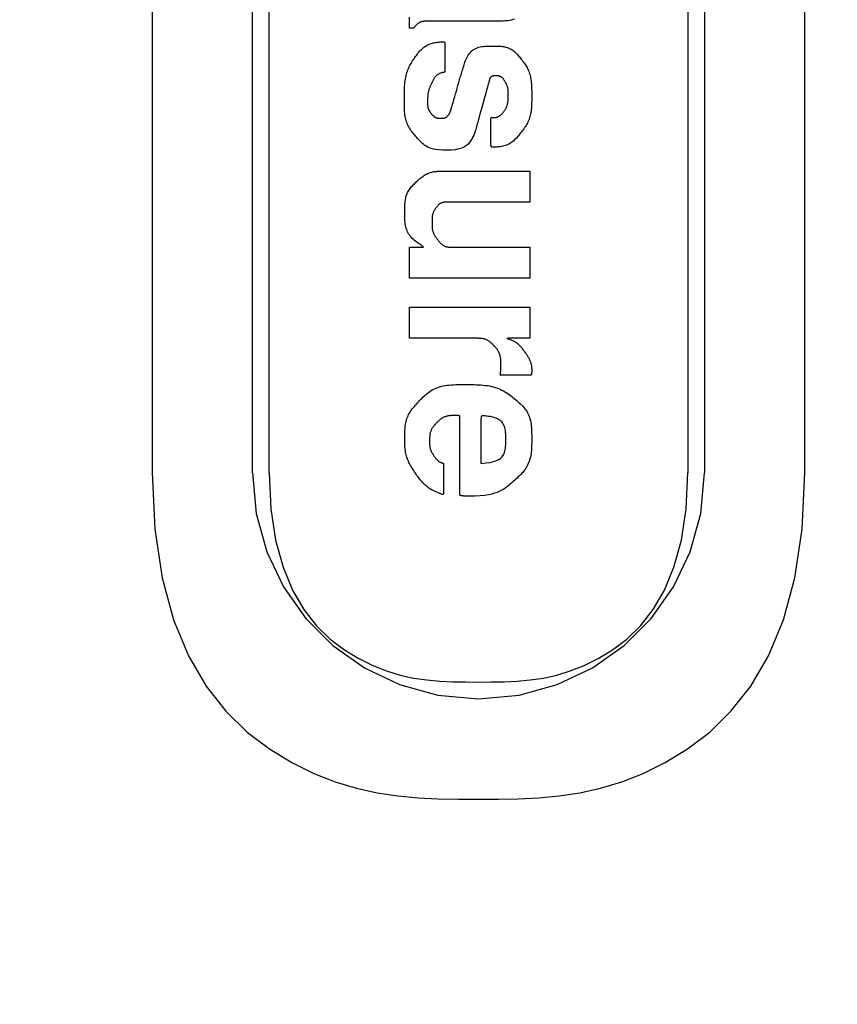
# Model space of a CAD drawing. Units: millimetres. Extents: x 0 to 828, y 0 to 570.
# Drawn here: x 139 to 149, y 285 to 296 of the extents above; entities that cross this region are included whole.
import ezdxf

# ---------------------------------------------------------------- set-up
doc = ezdxf.new("R2010")
doc.units = ezdxf.units.MM
doc.layers.add('1寸法線', color=140, linetype='Continuous', lineweight=15)
doc.layers.add('画層10', color=91, linetype='Continuous')
doc.styles.get("Standard").update_dxf_attribs({"font": 'romans.shx', "bigfont": 'bigfont.shx'})
doc.dimstyles.new('AM_JIS$0', dxfattribs={"dimtxt": 2.5, "dimasz": 2.5, "dimexe": 1, "dimexo": 1, "dimgap": 1, "dimtad": 3, "dimdsep": 46, "dimtxsty": 'STANDARD', "dimblk": 'OPEN', "dimcen": 0, "dimclrd": 256, "dimclre": 256, "dimclrt": 3, "dimadec": 0, "dimazin": 2, "dimtp": 0.2, "dimtm": 0.2, "dimtfac": 0.71, "dimtmove": 0, "dimatfit": 3, "dimldrblk": 'OPEN', "dimfxl": 1, "dimlwd": -1, "dimlwe": -1, "dimarcsym": 0})

# ---------------------------------------------------------------- blocks, each defined once
blk = doc.blocks.new('_Open')
at = {"color": 0, "linetype": 'ByBlock', "lineweight": -2}
for p, q in [((-1, 0.1667), (0, 0)), ((-1, -0.1667), (0, 0)), ((0, 0), (-1, 0))]:
    blk.add_line(p, q, dxfattribs=at)
blk = doc.blocks.new('*D156')
at = {"layer": '1寸法線', "transparency": 16777216}
for p, q in [((78.489, 289.823), (78.489, 231.97)), ((185.494, 287.527), (185.494, 231.97)), ((80.989, 232.97), (182.994, 232.97))]:
    blk.add_line(p, q, dxfattribs=at)
at = {"layer": 'Defpoints', "color": 0, "transparency": 16777216}
for p in [(78.489, 290.823), (185.494, 288.527), (185.494, 232.97)]:
    blk.add_point(p, dxfattribs=at)
at = {"layer": '1寸法線', "transparency": 16777216, "xscale": 2.5, "yscale": 2.5, "zscale": 2.5, "rotation": 180}
blk.add_blockref('_Open', (78.489, 232.97), dxfattribs=at)
at = {"layer": '1寸法線', "transparency": 16777216, "xscale": 2.5, "yscale": 2.5, "zscale": 2.5}
blk.add_blockref('_Open', (185.494, 232.97), dxfattribs=at)
at = {"layer": '1寸法線', "color": 3, "transparency": 16777216, "insert": (131.991, 235.22), "char_height": 2.5, "attachment_point": 5}
blk.add_mtext('107', dxfattribs=at)

msp = doc.modelspace()

# ---------------------------------------------------------------- linework, layer by layer
for points in [[(140.884, 300.666), (140.884, 291.066)], [(142.084, 291.066), (142.084, 300.666)], [(142.284, 291.066), (142.284, 300.666)], [(147.284, 300.666), (147.284, 291.066)], [(147.484, 300.666), (147.484, 291.066)], [(148.684, 291.066), (148.684, 300.666)], [(140.884, 291.066), (140.915, 290.395), (141.003, 289.811), (141.14, 289.308), (141.318, 288.879), (141.529, 288.518), (141.766, 288.216), (142.021, 287.968), (142.286, 287.766), (142.552, 287.603), (142.815, 287.473), (143.072, 287.372), (143.325, 287.296), (143.574, 287.241), (143.82, 287.205), (144.063, 287.183), (144.304, 287.171), (144.544, 287.167), (144.784, 287.166), (145.023, 287.167), (145.263, 287.171), (145.505, 287.183), (145.748, 287.205), (145.994, 287.241), (146.243, 287.296), (146.495, 287.372), (146.753, 287.473), (147.015, 287.603), (147.282, 287.766), (147.547, 287.968), (147.801, 288.216), (148.038, 288.518), (148.25, 288.879), (148.428, 289.308), (148.565, 289.811), (148.653, 290.395), (148.684, 291.066)], [(142.084, 291.066), (142.127, 290.581), (142.253, 290.124), (142.452, 289.704), (142.719, 289.327), (143.044, 289.001), (143.421, 288.735), (143.842, 288.535), (144.298, 288.41), (144.784, 288.366)], [(142.284, 291.066), (142.304, 290.636), (142.36, 290.262), (142.448, 289.939), (142.562, 289.664), (142.697, 289.433), (142.849, 289.239), (143.013, 289.08), (143.182, 288.951), (143.353, 288.846), (143.522, 288.763), (143.686, 288.698), (143.849, 288.649), (144.008, 288.614), (144.166, 288.591), (144.322, 288.577), (144.476, 288.569), (144.63, 288.567), (144.784, 288.566), (144.937, 288.567), (145.091, 288.569), (145.246, 288.577), (145.402, 288.591), (145.559, 288.614), (145.719, 288.649), (145.881, 288.698), (146.046, 288.763), (146.214, 288.846), (146.385, 288.951), (146.555, 289.08), (146.718, 289.239), (146.87, 289.433), (147.006, 289.664), (147.12, 289.939), (147.208, 290.262), (147.264, 290.636), (147.284, 291.066)], [(144.784, 288.366), (145.269, 288.41), (145.726, 288.535), (146.146, 288.735), (146.523, 289.001), (146.849, 289.327), (147.115, 289.704), (147.315, 290.124), (147.44, 290.581), (147.484, 291.066)]]:
    msp.add_lwpolyline(points)
at = {"layer": '画層10'}
for points in [[(143.961, 296.384), (143.961, 296.391), (143.961, 296.41), (143.961, 296.439), (143.961, 296.475), (143.961, 296.516)], [(145.215, 296.49), (145.188, 296.482), (145.16, 296.476), (145.132, 296.472), (145.104, 296.47), (145.078, 296.468), (145.053, 296.467), (145.031, 296.467), (145.013, 296.467), (144.997, 296.467), (144.984, 296.467), (144.972, 296.467), (144.959, 296.467), (144.944, 296.467), (144.924, 296.467), (144.9, 296.467), (144.869, 296.467), (144.83, 296.467), (144.781, 296.467), (144.725, 296.467), (144.664, 296.467), (144.599, 296.467), (144.533, 296.467), (144.468, 296.467), (144.407, 296.467), (144.351, 296.467), (144.302, 296.467), (144.263, 296.467), (144.232, 296.467), (144.209, 296.467), (144.192, 296.467), (144.18, 296.467), (144.172, 296.467), (144.167, 296.467), (144.163, 296.467), (144.16, 296.467), (144.156, 296.467), (144.152, 296.467), (144.147, 296.466), (144.141, 296.466), (144.135, 296.466), (144.129, 296.465), (144.123, 296.464), (144.116, 296.463), (144.11, 296.462), (144.104, 296.46), (144.097, 296.458), (144.091, 296.456), (144.085, 296.453), (144.079, 296.45), (144.073, 296.447), (144.067, 296.443), (144.062, 296.439), (144.056, 296.435), (144.05, 296.43), (144.045, 296.425), (144.04, 296.42), (144.035, 296.415), (144.031, 296.41), (144.026, 296.405), (144.023, 296.401), (144.019, 296.397), (144.016, 296.393), (144.014, 296.391), (144.012, 296.389), (144.011, 296.387), (144.009, 296.386), (144.007, 296.385), (144.006, 296.385), (144.003, 296.384), (144, 296.384), (143.997, 296.384), (143.992, 296.384), (143.988, 296.384), (143.982, 296.384), (143.977, 296.384), (143.972, 296.384), (143.968, 296.384), (143.964, 296.384), (143.962, 296.384), (143.961, 296.384)], [(144.398, 294.923), (144.352, 294.924), (144.311, 294.927), (144.276, 294.931), (144.246, 294.937), (144.22, 294.945), (144.197, 294.953), (144.177, 294.962), (144.16, 294.972), (144.144, 294.982), (144.129, 294.993), (144.116, 295.004), (144.103, 295.016), (144.091, 295.027), (144.079, 295.039), (144.068, 295.051), (144.057, 295.063), (144.047, 295.075), (144.037, 295.087), (144.026, 295.099), (144.016, 295.112), (144.006, 295.124), (143.996, 295.136), (143.986, 295.149), (143.977, 295.162), (143.968, 295.175), (143.96, 295.189), (143.952, 295.203), (143.944, 295.217), (143.937, 295.232), (143.931, 295.247), (143.925, 295.263), (143.92, 295.279), (143.916, 295.295), (143.912, 295.312), (143.908, 295.329), (143.905, 295.347), (143.903, 295.366), (143.901, 295.384), (143.9, 295.403), (143.899, 295.423), (143.898, 295.443), (143.898, 295.464), (143.898, 295.485), (143.898, 295.506), (143.898, 295.528), (143.898, 295.551), (143.898, 295.573), (143.898, 295.596), (143.898, 295.62), (143.899, 295.643), (143.9, 295.666), (143.901, 295.689), (143.903, 295.711), (143.905, 295.733), (143.907, 295.755), (143.91, 295.776), (143.914, 295.796), (143.918, 295.815), (143.923, 295.834), (143.928, 295.852), (143.934, 295.87), (143.94, 295.887), (143.947, 295.903), (143.954, 295.919), (143.961, 295.934), (143.97, 295.949), (143.978, 295.963), (143.987, 295.977), (143.996, 295.991), (144.005, 296.005), (144.014, 296.018), (144.023, 296.031), (144.033, 296.044), (144.042, 296.057), (144.052, 296.07), (144.061, 296.083), (144.071, 296.096), (144.081, 296.108), (144.091, 296.119), (144.102, 296.13), (144.113, 296.141), (144.125, 296.151), (144.137, 296.16), (144.149, 296.168), (144.162, 296.176), (144.175, 296.183), (144.189, 296.19), (144.203, 296.195), (144.218, 296.2), (144.233, 296.205), (144.248, 296.209), (144.264, 296.212), (144.279, 296.214), (144.295, 296.216), (144.309, 296.218), (144.323, 296.219), (144.336, 296.22), (144.347, 296.221), (144.356, 296.221), (144.364, 296.222), (144.37, 296.221), (144.375, 296.22), (144.378, 296.217), (144.38, 296.212), (144.381, 296.205), (144.382, 296.194), (144.382, 296.18), (144.382, 296.162), (144.382, 296.139), (144.382, 296.114), (144.382, 296.085), (144.382, 296.055), (144.382, 296.025), (144.382, 295.995), (144.382, 295.967), (144.382, 295.941), (144.382, 295.918), (144.382, 295.9), (144.382, 295.886), (144.382, 295.875), (144.381, 295.868), (144.38, 295.862), (144.379, 295.859), (144.377, 295.857), (144.374, 295.856), (144.37, 295.855), (144.366, 295.854), (144.36, 295.853), (144.355, 295.852), (144.348, 295.85), (144.341, 295.849), (144.334, 295.846), (144.327, 295.844), (144.32, 295.841), (144.313, 295.838), (144.306, 295.834), (144.299, 295.83), (144.293, 295.826), (144.287, 295.821), (144.281, 295.816), (144.275, 295.811), (144.269, 295.805), (144.264, 295.798), (144.259, 295.791), (144.254, 295.784), (144.249, 295.777), (144.245, 295.769), (144.241, 295.761), (144.237, 295.753), (144.233, 295.745), (144.229, 295.736), (144.225, 295.728), (144.221, 295.72), (144.218, 295.713), (144.214, 295.705), (144.211, 295.698), (144.208, 295.69), (144.204, 295.683), (144.201, 295.676), (144.198, 295.668), (144.196, 295.661), (144.193, 295.654), (144.191, 295.646), (144.188, 295.638), (144.186, 295.631), (144.185, 295.623), (144.183, 295.614), (144.181, 295.606), (144.18, 295.598), (144.179, 295.589), (144.178, 295.58), (144.177, 295.572), (144.177, 295.563), (144.176, 295.554), (144.176, 295.545), (144.176, 295.536), (144.176, 295.527), (144.175, 295.519), (144.175, 295.51), (144.175, 295.503), (144.175, 295.495), (144.175, 295.488), (144.176, 295.481), (144.176, 295.474), (144.176, 295.468), (144.176, 295.462), (144.177, 295.456), (144.177, 295.45), (144.178, 295.444), (144.179, 295.439), (144.18, 295.433), (144.181, 295.428), (144.183, 295.423), (144.185, 295.418), (144.186, 295.413), (144.188, 295.408), (144.191, 295.403), (144.193, 295.399), (144.196, 295.394), (144.199, 295.39), (144.201, 295.386), (144.205, 295.382), (144.208, 295.377), (144.211, 295.373), (144.214, 295.369), (144.218, 295.365), (144.221, 295.361), (144.224, 295.357), (144.228, 295.353), (144.231, 295.349), (144.235, 295.345), (144.238, 295.342), (144.241, 295.338), (144.245, 295.334), (144.249, 295.331), (144.252, 295.328), (144.256, 295.325), (144.26, 295.322), (144.264, 295.32), (144.268, 295.318), (144.272, 295.316), (144.276, 295.314), (144.28, 295.312), (144.284, 295.311), (144.289, 295.31), (144.293, 295.309), (144.297, 295.308), (144.302, 295.308), (144.307, 295.308), (144.311, 295.307), (144.316, 295.307), (144.321, 295.307), (144.325, 295.307), (144.33, 295.307), (144.335, 295.307), (144.34, 295.307), (144.344, 295.307), (144.349, 295.307), (144.354, 295.307), (144.358, 295.308), (144.362, 295.308), (144.367, 295.308), (144.371, 295.309), (144.375, 295.31), (144.379, 295.311), (144.383, 295.312), (144.386, 295.313), (144.39, 295.314), (144.393, 295.316), (144.396, 295.318), (144.399, 295.319), (144.402, 295.321), (144.405, 295.324), (144.408, 295.326), (144.41, 295.328), (144.412, 295.331), (144.415, 295.333), (144.417, 295.336), (144.419, 295.338), (144.421, 295.341), (144.423, 295.343), (144.425, 295.345), (144.426, 295.348), (144.428, 295.35), (144.43, 295.353), (144.432, 295.355), (144.433, 295.358), (144.435, 295.361), (144.437, 295.364), (144.438, 295.367), (144.44, 295.371), (144.442, 295.375), (144.444, 295.379), (144.446, 295.383), (144.447, 295.388), (144.449, 295.393), (144.451, 295.399), (144.453, 295.404), (144.455, 295.41), (144.457, 295.416), (144.459, 295.423), (144.461, 295.429), (144.463, 295.436), (144.465, 295.442), (144.467, 295.448), (144.468, 295.453), (144.47, 295.458), (144.471, 295.462), (144.472, 295.465), (144.473, 295.469), (144.474, 295.472), (144.475, 295.477), (144.477, 295.484), (144.48, 295.493), (144.484, 295.506), (144.488, 295.522), (144.494, 295.543), (144.502, 295.568), (144.51, 295.598), (144.52, 295.631), (144.529, 295.665), (144.539, 295.7), (144.549, 295.734), (144.559, 295.767), (144.567, 295.796), (144.575, 295.822), (144.581, 295.843), (144.585, 295.859), (144.589, 295.872), (144.592, 295.882), (144.595, 295.891), (144.597, 295.898), (144.599, 295.905), (144.601, 295.913), (144.604, 295.923), (144.607, 295.934), (144.611, 295.947), (144.616, 295.962), (144.622, 295.978), (144.628, 295.995), (144.635, 296.012), (144.643, 296.029), (144.652, 296.046), (144.661, 296.062), (144.671, 296.077), (144.683, 296.09), (144.695, 296.103), (144.708, 296.115), (144.722, 296.125), (144.736, 296.134), (144.752, 296.142), (144.768, 296.149), (144.785, 296.155), (144.803, 296.159), (144.822, 296.163), (144.841, 296.165), (144.861, 296.167), (144.881, 296.169), (144.901, 296.169), (144.92, 296.17), (144.939, 296.17), (144.958, 296.17), (144.976, 296.17), (144.993, 296.17), (145.01, 296.17), (145.026, 296.169), (145.041, 296.168), (145.056, 296.167), (145.071, 296.166), (145.085, 296.164), (145.099, 296.161), (145.112, 296.158), (145.125, 296.154), (145.138, 296.149), (145.151, 296.144), (145.163, 296.138), (145.175, 296.132), (145.186, 296.125), (145.197, 296.117), (145.208, 296.108), (145.219, 296.099), (145.229, 296.089), (145.239, 296.079), (145.249, 296.068), (145.258, 296.057), (145.268, 296.046), (145.277, 296.035), (145.286, 296.023), (145.295, 296.011), (145.305, 295.999), (145.314, 295.987), (145.323, 295.976), (145.332, 295.963), (145.34, 295.951), (145.349, 295.938), (145.357, 295.926), (145.364, 295.912), (145.371, 295.898), (145.378, 295.884), (145.384, 295.869), (145.39, 295.854), (145.395, 295.838), (145.4, 295.822), (145.404, 295.805), (145.407, 295.788), (145.41, 295.77), (145.413, 295.752), (145.415, 295.733), (145.417, 295.714), (145.418, 295.695), (145.419, 295.675), (145.419, 295.654), (145.42, 295.634), (145.42, 295.614), (145.42, 295.593), (145.42, 295.573), (145.42, 295.552), (145.42, 295.532), (145.42, 295.512), (145.419, 295.492), (145.419, 295.472), (145.418, 295.452), (145.416, 295.433), (145.415, 295.414), (145.413, 295.396), (145.41, 295.378), (145.407, 295.36), (145.403, 295.343), (145.398, 295.326), (145.393, 295.31), (145.388, 295.294), (145.382, 295.278), (145.375, 295.263), (145.368, 295.249), (145.361, 295.235), (145.353, 295.221), (145.344, 295.207), (145.335, 295.194), (145.326, 295.181), (145.316, 295.168), (145.307, 295.156), (145.297, 295.143), (145.287, 295.131), (145.277, 295.119), (145.268, 295.106), (145.258, 295.094), (145.248, 295.082), (145.237, 295.07), (145.227, 295.059), (145.216, 295.048), (145.205, 295.038), (145.194, 295.028), (145.182, 295.019), (145.17, 295.011), (145.158, 295.003), (145.145, 294.996), (145.132, 294.99), (145.119, 294.984), (145.105, 294.979), (145.09, 294.975), (145.076, 294.971), (145.061, 294.968), (145.046, 294.966), (145.031, 294.964), (145.016, 294.963), (145.002, 294.962), (144.989, 294.961), (144.977, 294.961), (144.966, 294.961), (144.957, 294.961), (144.95, 294.961), (144.944, 294.961), (144.94, 294.963), (144.937, 294.966), (144.935, 294.971), (144.934, 294.978), (144.933, 294.988), (144.933, 295.002), (144.933, 295.02), (144.933, 295.042), (144.933, 295.067), (144.933, 295.095), (144.933, 295.124), (144.933, 295.154), (144.933, 295.183), (144.933, 295.211), (144.933, 295.236), (144.933, 295.258), (144.933, 295.276), (144.933, 295.289), (144.933, 295.3), (144.934, 295.307), (144.934, 295.312), (144.936, 295.315), (144.938, 295.316), (144.94, 295.317), (144.943, 295.317), (144.947, 295.316), (144.951, 295.316), (144.956, 295.316), (144.962, 295.315), (144.968, 295.315), (144.974, 295.315), (144.98, 295.316), (144.986, 295.316), (144.992, 295.317), (144.999, 295.318), (145.005, 295.319), (145.01, 295.321), (145.016, 295.323), (145.022, 295.326), (145.027, 295.328), (145.032, 295.331), (145.037, 295.335), (145.042, 295.338), (145.047, 295.342), (145.052, 295.347), (145.056, 295.351), (145.061, 295.356), (145.065, 295.361), (145.07, 295.366), (145.074, 295.372), (145.078, 295.377), (145.082, 295.382), (145.086, 295.388), (145.091, 295.393), (145.095, 295.399), (145.099, 295.404), (145.103, 295.41), (145.107, 295.416), (145.11, 295.422), (145.114, 295.428), (145.117, 295.435), (145.12, 295.442), (145.123, 295.449), (145.125, 295.457), (145.128, 295.464), (145.13, 295.472), (145.132, 295.481), (145.133, 295.49), (145.135, 295.498), (145.136, 295.508), (145.137, 295.517), (145.138, 295.527), (145.138, 295.537), (145.139, 295.547), (145.139, 295.557), (145.139, 295.566), (145.139, 295.576), (145.139, 295.585), (145.139, 295.593), (145.139, 295.602), (145.139, 295.609), (145.139, 295.616), (145.139, 295.623), (145.139, 295.629), (145.138, 295.635), (145.138, 295.641), (145.138, 295.647), (145.137, 295.653), (145.136, 295.658), (145.135, 295.664), (145.134, 295.669), (145.133, 295.674), (145.132, 295.679), (145.13, 295.684), (145.128, 295.69), (145.127, 295.694), (145.125, 295.699), (145.123, 295.704), (145.12, 295.709), (145.118, 295.714), (145.115, 295.718), (145.113, 295.723), (145.11, 295.728), (145.107, 295.733), (145.105, 295.737), (145.102, 295.742), (145.099, 295.747), (145.096, 295.752), (145.093, 295.757), (145.09, 295.762), (145.087, 295.767), (145.084, 295.772), (145.081, 295.776), (145.078, 295.781), (145.074, 295.785), (145.071, 295.789), (145.067, 295.792), (145.064, 295.795), (145.06, 295.798), (145.056, 295.801), (145.052, 295.803), (145.048, 295.805), (145.044, 295.807), (145.04, 295.809), (145.036, 295.81), (145.031, 295.811), (145.027, 295.812), (145.022, 295.812), (145.017, 295.812), (145.013, 295.813), (145.008, 295.813), (145.003, 295.813), (144.998, 295.813), (144.993, 295.813), (144.988, 295.813), (144.983, 295.813), (144.978, 295.813), (144.973, 295.812), (144.968, 295.812), (144.963, 295.812), (144.959, 295.811), (144.955, 295.81), (144.95, 295.809), (144.947, 295.808), (144.943, 295.807), (144.94, 295.805), (144.936, 295.803), (144.934, 295.801), (144.931, 295.799), (144.928, 295.797), (144.926, 295.794), (144.924, 295.791), (144.923, 295.789), (144.921, 295.786), (144.92, 295.783), (144.919, 295.78), (144.918, 295.777), (144.917, 295.774), (144.916, 295.772), (144.916, 295.77), (144.915, 295.768), (144.915, 295.766), (144.914, 295.763), (144.912, 295.758), (144.91, 295.75), (144.907, 295.739), (144.903, 295.723), (144.897, 295.703), (144.89, 295.677), (144.881, 295.644), (144.871, 295.607), (144.859, 295.565), (144.847, 295.522), (144.835, 295.478), (144.823, 295.435), (144.812, 295.394), (144.802, 295.356), (144.793, 295.324), (144.785, 295.297), (144.78, 295.276), (144.775, 295.26), (144.772, 295.247), (144.769, 295.237), (144.766, 295.228), (144.764, 295.22), (144.762, 295.211), (144.759, 295.201), (144.755, 295.188), (144.751, 295.173), (144.746, 295.156), (144.74, 295.138), (144.732, 295.118), (144.724, 295.098), (144.714, 295.077), (144.703, 295.056), (144.69, 295.036), (144.676, 295.016), (144.659, 294.997), (144.639, 294.98), (144.615, 294.964), (144.585, 294.95), (144.55, 294.939), (144.507, 294.93), (144.457, 294.925), (144.398, 294.923)], [(143.961, 293.396), (143.961, 293.402), (143.961, 293.42), (143.961, 293.447), (143.961, 293.481), (143.961, 293.52), (143.961, 293.56), (143.961, 293.601), (143.961, 293.64), (143.961, 293.674), (143.961, 293.701), (143.961, 293.723), (143.961, 293.739), (143.961, 293.75), (143.961, 293.758), (143.961, 293.763), (143.961, 293.765), (143.961, 293.766), (143.961, 293.766), (143.961, 293.766), (143.961, 293.766), (143.962, 293.766), (143.964, 293.766), (143.966, 293.766), (143.97, 293.766), (143.975, 293.766), (143.981, 293.766), (143.99, 293.766), (144, 293.766), (144.013, 293.766), (144.026, 293.766), (144.04, 293.766), (144.054, 293.766), (144.068, 293.766), (144.082, 293.766), (144.094, 293.766), (144.104, 293.766), (144.113, 293.766), (144.119, 293.767), (144.124, 293.767), (144.126, 293.768), (144.126, 293.769), (144.124, 293.771), (144.121, 293.774), (144.115, 293.778), (144.108, 293.783), (144.098, 293.789), (144.087, 293.796), (144.075, 293.804), (144.062, 293.813), (144.048, 293.823), (144.034, 293.834), (144.02, 293.845), (144.006, 293.857), (143.993, 293.87), (143.98, 293.884), (143.969, 293.897), (143.958, 293.912), (143.949, 293.926), (143.94, 293.942), (143.933, 293.958), (143.926, 293.974), (143.921, 293.991), (143.916, 294.008), (143.912, 294.026), (143.909, 294.044), (143.907, 294.063), (143.905, 294.081), (143.904, 294.1), (143.903, 294.119), (143.903, 294.138), (143.903, 294.157), (143.903, 294.176), (143.903, 294.195), (143.903, 294.213), (143.903, 294.231), (143.904, 294.249), (143.904, 294.266), (143.905, 294.283), (143.907, 294.3), (143.909, 294.316), (143.911, 294.332), (143.914, 294.348), (143.917, 294.363), (143.921, 294.377), (143.926, 294.392), (143.931, 294.405), (143.937, 294.419), (143.944, 294.431), (143.951, 294.444), (143.958, 294.456), (143.967, 294.467), (143.975, 294.478), (143.985, 294.489), (143.994, 294.5), (144.004, 294.51), (144.014, 294.52), (144.024, 294.53), (144.035, 294.539), (144.045, 294.549), (144.055, 294.558), (144.065, 294.568), (144.075, 294.577), (144.085, 294.586), (144.096, 294.595), (144.106, 294.603), (144.117, 294.611), (144.127, 294.619), (144.138, 294.626), (144.15, 294.633), (144.161, 294.639), (144.173, 294.645), (144.186, 294.65), (144.198, 294.654), (144.211, 294.658), (144.225, 294.662), (144.238, 294.665), (144.252, 294.668), (144.266, 294.67), (144.281, 294.671), (144.295, 294.672), (144.309, 294.673), (144.322, 294.674), (144.334, 294.674), (144.345, 294.674), (144.356, 294.674), (144.364, 294.674), (144.371, 294.674), (144.378, 294.674), (144.387, 294.674), (144.398, 294.674), (144.414, 294.674), (144.436, 294.674), (144.466, 294.674), (144.505, 294.674), (144.555, 294.674), (144.617, 294.674), (144.689, 294.674), (144.767, 294.674), (144.85, 294.674), (144.933, 294.674), (145.016, 294.674), (145.094, 294.674), (145.166, 294.674), (145.228, 294.674), (145.278, 294.674), (145.317, 294.674), (145.346, 294.674), (145.367, 294.674), (145.381, 294.674), (145.389, 294.674), (145.394, 294.674), (145.395, 294.674), (145.396, 294.674), (145.396, 294.674), (145.396, 294.674), (145.396, 294.672), (145.396, 294.669), (145.396, 294.664), (145.396, 294.656), (145.396, 294.645), (145.396, 294.631), (145.396, 294.613), (145.396, 294.59), (145.396, 294.564), (145.396, 294.535), (145.396, 294.505), (145.396, 294.474), (145.396, 294.443), (145.396, 294.415), (145.396, 294.388), (145.396, 294.366), (145.396, 294.347), (145.396, 294.333), (145.396, 294.322), (145.396, 294.314), (145.396, 294.309), (145.396, 294.306), (145.396, 294.304), (145.396, 294.304), (145.396, 294.304), (145.395, 294.304), (145.394, 294.304), (145.39, 294.304), (145.381, 294.304), (145.368, 294.304), (145.347, 294.304), (145.319, 294.304), (145.281, 294.304), (145.233, 294.304), (145.173, 294.304), (145.103, 294.304), (145.027, 294.304), (144.947, 294.304), (144.865, 294.304), (144.785, 294.304), (144.709, 294.304), (144.64, 294.304), (144.58, 294.304), (144.531, 294.304), (144.493, 294.304), (144.465, 294.304), (144.444, 294.304), (144.429, 294.304), (144.42, 294.304), (144.414, 294.304), (144.41, 294.304), (144.407, 294.304), (144.403, 294.304), (144.399, 294.304), (144.394, 294.304), (144.389, 294.303), (144.384, 294.303), (144.378, 294.303), (144.372, 294.302), (144.366, 294.301), (144.36, 294.3), (144.355, 294.299), (144.349, 294.297), (144.344, 294.295), (144.338, 294.293), (144.333, 294.291), (144.328, 294.288), (144.324, 294.285), (144.319, 294.282), (144.314, 294.278), (144.31, 294.274), (144.306, 294.27), (144.302, 294.266), (144.298, 294.261), (144.294, 294.257), (144.29, 294.252), (144.286, 294.247), (144.283, 294.243), (144.279, 294.238), (144.275, 294.233), (144.271, 294.228), (144.268, 294.223), (144.264, 294.218), (144.261, 294.213), (144.257, 294.207), (144.254, 294.202), (144.251, 294.197), (144.248, 294.191), (144.245, 294.185), (144.243, 294.179), (144.241, 294.173), (144.239, 294.167), (144.237, 294.16), (144.235, 294.153), (144.234, 294.146), (144.232, 294.139), (144.231, 294.132), (144.23, 294.124), (144.23, 294.117), (144.229, 294.109), (144.229, 294.101), (144.229, 294.093), (144.229, 294.085), (144.229, 294.076), (144.229, 294.068), (144.229, 294.059), (144.229, 294.051), (144.229, 294.042), (144.229, 294.033), (144.229, 294.025), (144.229, 294.016), (144.23, 294.008), (144.23, 293.999), (144.231, 293.991), (144.232, 293.982), (144.234, 293.974), (144.236, 293.966), (144.238, 293.958), (144.24, 293.951), (144.242, 293.943), (144.245, 293.936), (144.248, 293.928), (144.252, 293.921), (144.255, 293.914), (144.259, 293.907), (144.264, 293.9), (144.268, 293.893), (144.273, 293.886), (144.277, 293.88), (144.282, 293.873), (144.287, 293.867), (144.292, 293.86), (144.297, 293.854), (144.303, 293.847), (144.308, 293.841), (144.313, 293.834), (144.318, 293.828), (144.323, 293.822), (144.328, 293.816), (144.334, 293.811), (144.339, 293.805), (144.345, 293.8), (144.35, 293.796), (144.356, 293.791), (144.362, 293.787), (144.367, 293.784), (144.373, 293.78), (144.38, 293.778), (144.386, 293.775), (144.392, 293.773), (144.398, 293.771), (144.405, 293.77), (144.411, 293.769), (144.418, 293.768), (144.424, 293.767), (144.43, 293.767), (144.435, 293.767), (144.44, 293.766), (144.445, 293.766), (144.449, 293.766), (144.452, 293.766), (144.456, 293.766), (144.462, 293.766), (144.471, 293.766), (144.485, 293.766), (144.505, 293.766), (144.532, 293.766), (144.569, 293.766), (144.615, 293.766), (144.673, 293.766), (144.739, 293.766), (144.812, 293.766), (144.888, 293.766), (144.966, 293.766), (145.043, 293.766), (145.116, 293.766), (145.182, 293.766), (145.24, 293.766), (145.286, 293.766), (145.322, 293.766), (145.349, 293.766), (145.369, 293.766), (145.382, 293.766), (145.39, 293.766), (145.394, 293.766), (145.395, 293.766), (145.396, 293.766), (145.396, 293.766), (145.396, 293.766), (145.396, 293.764), (145.396, 293.761), (145.396, 293.756), (145.396, 293.748), (145.396, 293.737), (145.396, 293.723), (145.396, 293.705), (145.396, 293.682), (145.396, 293.656), (145.396, 293.627), (145.396, 293.596), (145.396, 293.566), (145.396, 293.535), (145.396, 293.506), (145.396, 293.48), (145.396, 293.457), (145.396, 293.439), (145.396, 293.425), (145.396, 293.414), (145.396, 293.406), (145.396, 293.401), (145.396, 293.398), (145.396, 293.396), (145.396, 293.396), (145.396, 293.396), (145.395, 293.396), (145.392, 293.396), (145.382, 293.396), (145.364, 293.396), (145.334, 293.396), (145.289, 293.396), (145.227, 293.396), (145.144, 293.396), (145.037, 293.396), (144.906, 293.396), (144.757, 293.396), (144.599, 293.396), (144.441, 293.396), (144.292, 293.396), (144.16, 293.396), (144.056, 293.396), (143.986, 293.396), (143.961, 293.396)], [(145.044, 292.234), (145.046, 292.249), (145.047, 292.262), (145.048, 292.274), (145.049, 292.283), (145.05, 292.292), (145.05, 292.299), (145.051, 292.305), (145.051, 292.31), (145.051, 292.314), (145.051, 292.318), (145.052, 292.322), (145.052, 292.326), (145.052, 292.33), (145.052, 292.334), (145.052, 292.338), (145.052, 292.343), (145.052, 292.349), (145.052, 292.356), (145.052, 292.363), (145.052, 292.372), (145.052, 292.381), (145.051, 292.391), (145.051, 292.401), (145.051, 292.411), (145.05, 292.422), (145.049, 292.432), (145.047, 292.443), (145.046, 292.453), (145.043, 292.463), (145.041, 292.472), (145.038, 292.482), (145.035, 292.491), (145.032, 292.5), (145.028, 292.508), (145.024, 292.516), (145.019, 292.524), (145.015, 292.532), (145.01, 292.54), (145.004, 292.547), (144.999, 292.554), (144.993, 292.561), (144.987, 292.568), (144.981, 292.574), (144.975, 292.581), (144.968, 292.587), (144.962, 292.594), (144.956, 292.6), (144.95, 292.607), (144.944, 292.613), (144.937, 292.619), (144.931, 292.625), (144.924, 292.631), (144.917, 292.636), (144.91, 292.641), (144.903, 292.646), (144.896, 292.65), (144.889, 292.654), (144.881, 292.658), (144.873, 292.661), (144.865, 292.664), (144.857, 292.667), (144.849, 292.669), (144.84, 292.671), (144.832, 292.672), (144.823, 292.673), (144.814, 292.674), (144.806, 292.675), (144.798, 292.675), (144.79, 292.675), (144.783, 292.676), (144.777, 292.676), (144.772, 292.676), (144.768, 292.676), (144.763, 292.676), (144.757, 292.676), (144.749, 292.676), (144.737, 292.676), (144.719, 292.676), (144.696, 292.676), (144.665, 292.676), (144.625, 292.676), (144.576, 292.676), (144.52, 292.676), (144.458, 292.676), (144.393, 292.676), (144.326, 292.676), (144.261, 292.676), (144.199, 292.676), (144.143, 292.676), (144.094, 292.676), (144.054, 292.676), (144.024, 292.676), (144.001, 292.676), (143.984, 292.676), (143.973, 292.676), (143.966, 292.676), (143.963, 292.676), (143.961, 292.676), (143.961, 292.676), (143.961, 292.676), (143.961, 292.676), (143.961, 292.678), (143.961, 292.681), (143.961, 292.686), (143.961, 292.694), (143.961, 292.705), (143.961, 292.719), (143.961, 292.737), (143.961, 292.76), (143.961, 292.786), (143.961, 292.815), (143.961, 292.846), (143.961, 292.876), (143.961, 292.907), (143.961, 292.936), (143.961, 292.962), (143.961, 292.985), (143.961, 293.003), (143.961, 293.017), (143.961, 293.028), (143.961, 293.036), (143.961, 293.041), (143.961, 293.044), (143.961, 293.046), (143.961, 293.046), (143.961, 293.046), (143.962, 293.046), (143.964, 293.046), (143.97, 293.046), (143.982, 293.046), (144.002, 293.046), (144.032, 293.046), (144.074, 293.046), (144.129, 293.046), (144.2, 293.046), (144.288, 293.046), (144.39, 293.046), (144.501, 293.046), (144.619, 293.046), (144.738, 293.046), (144.856, 293.046), (144.967, 293.046), (145.069, 293.046), (145.157, 293.046), (145.228, 293.046), (145.283, 293.046), (145.325, 293.046), (145.355, 293.046), (145.375, 293.046), (145.387, 293.046), (145.393, 293.046), (145.395, 293.046), (145.396, 293.046), (145.396, 293.046), (145.396, 293.046), (145.396, 293.044), (145.396, 293.041), (145.396, 293.036), (145.396, 293.028), (145.396, 293.017), (145.396, 293.003), (145.396, 292.985), (145.396, 292.962), (145.396, 292.936), (145.396, 292.907), (145.396, 292.876), (145.396, 292.846), (145.396, 292.815), (145.396, 292.786), (145.396, 292.76), (145.396, 292.737), (145.396, 292.719), (145.396, 292.705), (145.396, 292.694), (145.396, 292.686), (145.396, 292.681), (145.396, 292.678), (145.396, 292.676), (145.396, 292.676), (145.396, 292.676), (145.396, 292.676), (145.395, 292.676), (145.394, 292.676), (145.392, 292.676), (145.388, 292.676), (145.382, 292.676), (145.374, 292.676), (145.363, 292.676), (145.349, 292.676), (145.332, 292.676), (145.313, 292.676), (145.291, 292.676), (145.268, 292.676), (145.245, 292.676), (145.223, 292.676), (145.201, 292.676), (145.181, 292.676), (145.164, 292.676), (145.151, 292.676), (145.14, 292.676), (145.132, 292.675), (145.127, 292.675), (145.125, 292.675), (145.124, 292.674), (145.125, 292.674), (145.128, 292.673), (145.132, 292.671), (145.137, 292.67), (145.144, 292.668), (145.15, 292.665), (145.158, 292.663), (145.166, 292.66), (145.174, 292.657), (145.183, 292.653), (145.192, 292.649), (145.201, 292.645), (145.209, 292.64), (145.218, 292.636), (145.226, 292.63), (145.234, 292.625), (145.242, 292.619), (145.25, 292.613), (145.257, 292.606), (145.265, 292.599), (145.272, 292.592), (145.279, 292.585), (145.286, 292.577), (145.293, 292.569), (145.3, 292.56), (145.306, 292.552), (145.313, 292.543), (145.319, 292.535), (145.326, 292.526), (145.332, 292.517), (145.339, 292.508), (145.345, 292.499), (145.352, 292.491), (145.358, 292.482), (145.364, 292.473), (145.37, 292.464), (145.375, 292.455), (145.381, 292.446), (145.386, 292.438), (145.39, 292.429), (145.395, 292.42), (145.399, 292.411), (145.402, 292.402), (145.406, 292.393), (145.408, 292.385), (145.411, 292.376), (145.413, 292.367), (145.415, 292.358), (145.416, 292.349), (145.418, 292.341), (145.418, 292.332), (145.419, 292.324), (145.419, 292.316), (145.42, 292.309), (145.42, 292.302), (145.42, 292.296), (145.42, 292.29), (145.42, 292.286), (145.42, 292.282), (145.42, 292.279), (145.42, 292.277), (145.42, 292.275), (145.42, 292.273), (145.42, 292.271), (145.42, 292.27), (145.42, 292.269), (145.419, 292.267), (145.419, 292.266), (145.419, 292.265), (145.419, 292.263), (145.419, 292.261), (145.418, 292.26), (145.418, 292.258), (145.418, 292.256), (145.418, 292.254), (145.417, 292.252), (145.417, 292.25), (145.417, 292.248), (145.416, 292.246), (145.416, 292.244), (145.416, 292.242), (145.415, 292.24), (145.415, 292.239), (145.415, 292.237), (145.415, 292.236), (145.414, 292.236), (145.411, 292.235), (145.406, 292.235), (145.399, 292.234), (145.387, 292.234), (145.371, 292.234), (145.349, 292.234), (145.322, 292.234), (145.288, 292.234), (145.249, 292.234), (145.209, 292.234), (145.168, 292.234), (145.129, 292.234), (145.095, 292.234), (145.068, 292.234), (145.05, 292.234), (145.044, 292.234)], [(144.676, 290.788), (144.663, 290.788), (144.651, 290.789), (144.641, 290.789), (144.632, 290.789), (144.624, 290.789), (144.617, 290.79), (144.61, 290.79), (144.605, 290.791), (144.599, 290.791), (144.595, 290.792), (144.59, 290.792), (144.586, 290.793), (144.582, 290.794), (144.578, 290.794), (144.575, 290.795), (144.572, 290.795), (144.57, 290.795), (144.568, 290.796), (144.566, 290.796), (144.565, 290.798), (144.564, 290.802), (144.563, 290.81), (144.562, 290.824), (144.562, 290.844), (144.562, 290.871), (144.562, 290.908), (144.562, 290.955), (144.562, 291.013), (144.562, 291.081), (144.562, 291.154), (144.562, 291.232), (144.562, 291.311), (144.562, 291.389), (144.562, 291.463), (144.562, 291.53), (144.562, 291.588), (144.562, 291.636), (144.562, 291.672), (144.562, 291.7), (144.562, 291.72), (144.562, 291.733), (144.561, 291.741), (144.561, 291.745), (144.561, 291.747), (144.56, 291.747), (144.56, 291.748), (144.559, 291.748), (144.558, 291.748), (144.557, 291.748), (144.556, 291.749), (144.555, 291.749), (144.553, 291.749), (144.552, 291.75), (144.55, 291.75), (144.549, 291.75), (144.547, 291.751), (144.545, 291.751), (144.544, 291.751), (144.542, 291.751), (144.54, 291.751), (144.538, 291.751), (144.536, 291.752), (144.534, 291.752), (144.531, 291.752), (144.529, 291.752), (144.526, 291.752), (144.523, 291.752), (144.52, 291.752), (144.516, 291.752), (144.511, 291.752), (144.506, 291.752), (144.5, 291.752), (144.493, 291.752), (144.485, 291.752), (144.477, 291.752), (144.468, 291.752), (144.459, 291.751), (144.45, 291.751), (144.44, 291.75), (144.431, 291.749), (144.421, 291.747), (144.412, 291.745), (144.403, 291.743), (144.394, 291.741), (144.386, 291.738), (144.377, 291.735), (144.369, 291.731), (144.361, 291.727), (144.353, 291.723), (144.346, 291.719), (144.339, 291.714), (144.332, 291.708), (144.325, 291.703), (144.318, 291.697), (144.311, 291.691), (144.305, 291.685), (144.298, 291.678), (144.292, 291.672), (144.285, 291.666), (144.279, 291.659), (144.273, 291.653), (144.267, 291.646), (144.26, 291.64), (144.254, 291.633), (144.249, 291.626), (144.243, 291.619), (144.238, 291.612), (144.233, 291.605), (144.228, 291.597), (144.224, 291.59), (144.22, 291.582), (144.217, 291.574), (144.214, 291.565), (144.211, 291.557), (144.208, 291.548), (144.206, 291.539), (144.204, 291.53), (144.203, 291.52), (144.202, 291.511), (144.201, 291.501), (144.2, 291.491), (144.2, 291.482), (144.2, 291.472), (144.2, 291.463), (144.2, 291.454), (144.2, 291.445), (144.2, 291.437), (144.2, 291.429), (144.2, 291.421), (144.2, 291.414), (144.2, 291.407), (144.2, 291.4), (144.201, 291.393), (144.202, 291.386), (144.203, 291.38), (144.204, 291.373), (144.205, 291.366), (144.206, 291.36), (144.208, 291.354), (144.21, 291.347), (144.212, 291.341), (144.215, 291.335), (144.217, 291.329), (144.22, 291.323), (144.223, 291.316), (144.226, 291.31), (144.23, 291.305), (144.233, 291.299), (144.237, 291.293), (144.241, 291.287), (144.244, 291.281), (144.248, 291.276), (144.252, 291.27), (144.256, 291.265), (144.26, 291.259), (144.263, 291.254), (144.267, 291.249), (144.271, 291.244), (144.275, 291.239), (144.279, 291.234), (144.283, 291.23), (144.287, 291.225), (144.291, 291.221), (144.295, 291.217), (144.299, 291.213), (144.303, 291.21), (144.307, 291.207), (144.311, 291.204), (144.316, 291.201), (144.32, 291.198), (144.325, 291.196), (144.329, 291.193), (144.334, 291.191), (144.338, 291.189), (144.342, 291.188), (144.346, 291.186), (144.35, 291.185), (144.354, 291.184), (144.357, 291.183), (144.359, 291.182), (144.361, 291.182), (144.363, 291.181), (144.364, 291.179), (144.365, 291.175), (144.366, 291.17), (144.366, 291.162), (144.366, 291.151), (144.366, 291.136), (144.366, 291.118), (144.366, 291.095), (144.366, 291.068), (144.366, 291.039), (144.366, 291.008), (144.366, 290.977), (144.366, 290.946), (144.366, 290.917), (144.366, 290.89), (144.366, 290.867), (144.366, 290.848), (144.366, 290.834), (144.365, 290.823), (144.364, 290.816), (144.362, 290.811), (144.359, 290.809), (144.355, 290.809), (144.35, 290.81), (144.343, 290.813), (144.335, 290.816), (144.324, 290.819), (144.313, 290.823), (144.301, 290.828), (144.288, 290.834), (144.274, 290.839), (144.26, 290.846), (144.245, 290.853), (144.231, 290.86), (144.218, 290.868), (144.204, 290.876), (144.191, 290.885), (144.178, 290.894), (144.166, 290.904), (144.154, 290.914), (144.142, 290.924), (144.13, 290.935), (144.119, 290.947), (144.109, 290.959), (144.098, 290.971), (144.088, 290.984), (144.078, 290.997), (144.068, 291.01), (144.059, 291.024), (144.049, 291.037), (144.04, 291.051), (144.03, 291.065), (144.021, 291.079), (144.011, 291.093), (144.002, 291.107), (143.993, 291.121), (143.984, 291.135), (143.976, 291.149), (143.967, 291.163), (143.96, 291.177), (143.952, 291.192), (143.946, 291.207), (143.939, 291.222), (143.934, 291.237), (143.928, 291.252), (143.924, 291.267), (143.919, 291.283), (143.916, 291.299), (143.913, 291.315), (143.91, 291.331), (143.908, 291.347), (143.906, 291.364), (143.905, 291.381), (143.904, 291.398), (143.904, 291.415), (143.903, 291.432), (143.903, 291.449), (143.903, 291.467), (143.903, 291.485), (143.903, 291.503), (143.903, 291.522), (143.903, 291.54), (143.904, 291.558), (143.905, 291.577), (143.906, 291.595), (143.907, 291.613), (143.909, 291.631), (143.912, 291.649), (143.915, 291.666), (143.919, 291.683), (143.924, 291.7), (143.929, 291.716), (143.935, 291.732), (143.942, 291.748), (143.949, 291.763), (143.957, 291.778), (143.966, 291.793), (143.975, 291.807), (143.985, 291.821), (143.995, 291.835), (144.006, 291.848), (144.018, 291.862), (144.03, 291.876), (144.042, 291.889), (144.055, 291.903), (144.068, 291.917), (144.081, 291.932), (144.095, 291.946), (144.109, 291.961), (144.123, 291.975), (144.138, 291.989), (144.153, 292.003), (144.169, 292.016), (144.186, 292.029), (144.203, 292.041), (144.22, 292.052), (144.239, 292.063), (144.258, 292.072), (144.278, 292.081), (144.298, 292.089), (144.319, 292.096), (144.341, 292.102), (144.364, 292.107), (144.387, 292.111), (144.411, 292.115), (144.435, 292.117), (144.461, 292.119), (144.486, 292.121), (144.512, 292.122), (144.539, 292.122), (144.566, 292.123), (144.593, 292.123), (144.621, 292.123), (144.648, 292.123), (144.676, 292.123), (144.704, 292.122), (144.732, 292.122), (144.759, 292.121), (144.787, 292.12), (144.813, 292.118), (144.84, 292.116), (144.865, 292.113), (144.89, 292.11), (144.914, 292.106), (144.938, 292.101), (144.961, 292.095), (144.983, 292.089), (145.004, 292.082), (145.024, 292.075), (145.044, 292.066), (145.063, 292.057), (145.082, 292.048), (145.099, 292.037), (145.116, 292.026), (145.133, 292.015), (145.149, 292.004), (145.165, 291.992), (145.181, 291.979), (145.196, 291.967), (145.212, 291.955), (145.227, 291.942), (145.243, 291.93), (145.258, 291.917), (145.272, 291.904), (145.287, 291.891), (145.301, 291.878), (145.314, 291.864), (145.327, 291.849), (145.339, 291.834), (145.35, 291.819), (145.36, 291.803), (145.37, 291.786), (145.378, 291.769), (145.386, 291.751), (145.393, 291.732), (145.399, 291.713), (145.404, 291.694), (145.408, 291.673), (145.412, 291.652), (145.414, 291.631), (145.416, 291.609), (145.418, 291.587), (145.419, 291.564), (145.419, 291.541), (145.42, 291.518), (145.42, 291.495), (145.42, 291.472), (145.42, 291.449), (145.42, 291.426), (145.419, 291.404), (145.419, 291.381), (145.418, 291.359), (145.416, 291.337), (145.414, 291.315), (145.412, 291.294), (145.408, 291.273), (145.404, 291.253), (145.399, 291.233), (145.393, 291.214), (145.386, 291.195), (145.379, 291.177), (145.37, 291.159), (145.361, 291.142), (145.351, 291.125), (145.34, 291.108), (145.328, 291.093), (145.316, 291.077), (145.302, 291.062), (145.289, 291.047), (145.274, 291.033), (145.26, 291.019), (145.245, 291.004), (145.23, 290.99), (145.215, 290.977), (145.199, 290.963), (145.184, 290.949), (145.168, 290.935), (145.152, 290.921), (145.135, 290.908), (145.117, 290.894), (145.098, 290.881), (145.077, 290.869), (145.056, 290.856), (145.032, 290.844), (145.006, 290.833), (144.977, 290.822), (144.943, 290.813), (144.904, 290.805), (144.858, 290.798), (144.806, 290.793), (144.745, 290.79), (144.676, 290.788)], [(144.811, 291.18), (144.872, 291.185), (144.923, 291.192), (144.965, 291.202), (144.999, 291.213), (145.026, 291.226), (145.047, 291.24), (145.063, 291.256), (145.076, 291.272), (145.085, 291.29), (145.093, 291.307), (145.098, 291.325), (145.103, 291.344), (145.106, 291.362), (145.108, 291.381), (145.109, 291.4), (145.11, 291.42), (145.11, 291.439), (145.11, 291.458), (145.11, 291.478), (145.11, 291.497), (145.11, 291.517), (145.109, 291.535), (145.107, 291.554), (145.105, 291.572), (145.102, 291.589), (145.098, 291.606), (145.093, 291.621), (145.087, 291.636), (145.08, 291.65), (145.071, 291.663), (145.061, 291.675), (145.05, 291.685), (145.038, 291.695), (145.024, 291.704), (145.01, 291.712), (144.994, 291.719), (144.976, 291.725), (144.958, 291.731), (144.94, 291.735), (144.922, 291.739), (144.904, 291.742), (144.886, 291.744), (144.871, 291.746), (144.856, 291.747), (144.844, 291.749), (144.834, 291.749), (144.826, 291.749), (144.821, 291.746), (144.816, 291.739), (144.814, 291.727), (144.812, 291.71), (144.811, 291.685), (144.811, 291.652), (144.811, 291.609), (144.811, 291.557), (144.811, 291.497), (144.811, 291.434), (144.811, 291.372), (144.811, 291.312), (144.811, 291.26), (144.811, 291.218), (144.811, 291.19), (144.811, 291.18)]]:
    msp.add_lwpolyline(points, dxfattribs=at)

# ---------------------------------------------------------------- dimensions: what is measured, and where the dimension line sits
at = {"layer": '1寸法線'}
dim = msp.add_linear_dim(base=(185.494, 232.97), p1=(78.489, 290.823), p2=(185.494, 288.527), angle=0, dimstyle='AM_JIS$0', override={"dimdec": 1}, dxfattribs=at)
dim.commit()
dim.dimension.update_dxf_attribs({"geometry": '*D156', "text_midpoint": (131.991, 235.22)})

doc.saveas('drawing.dxf')
